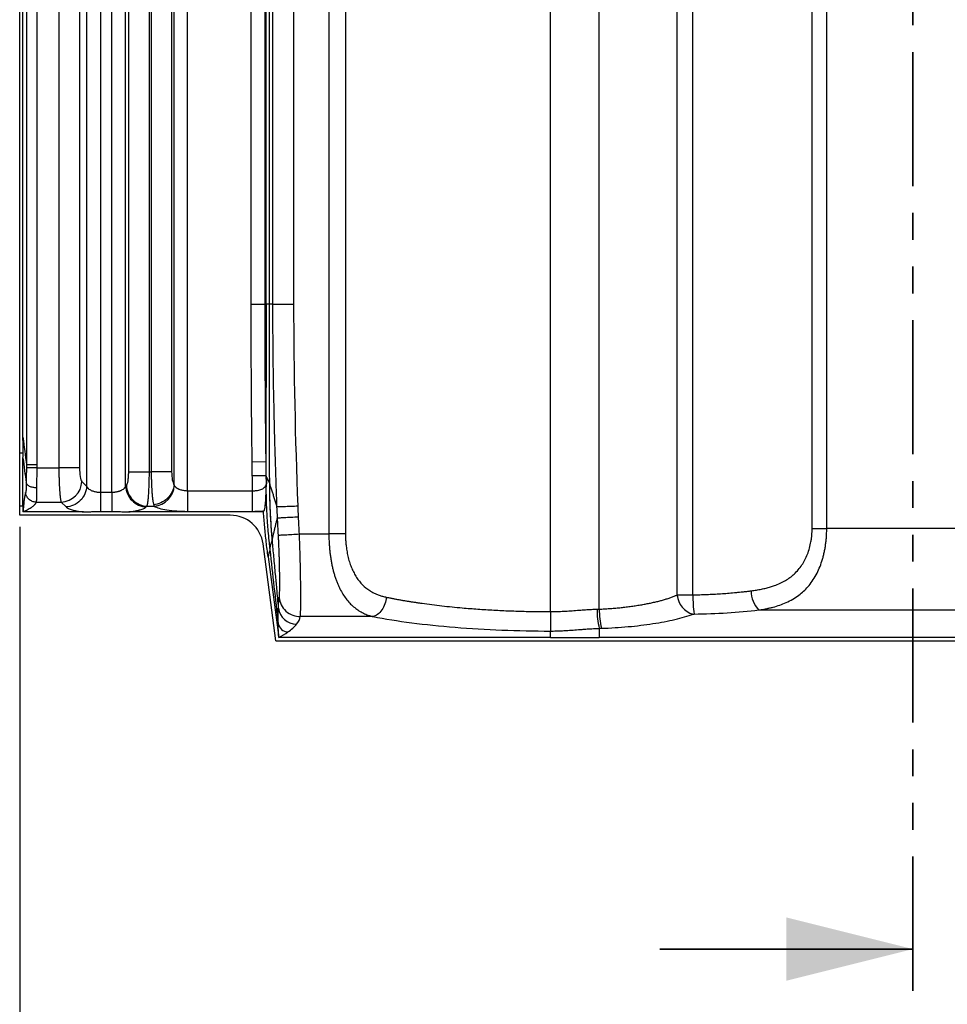
# Model space of a CAD drawing. Units: millimetres. Extents: x 0 to 420, y 0 to 297.
# Drawn here: x 57 to 101, y 111 to 157 of the extents above; entities that cross this region are included whole.
import ezdxf

# ---------------------------------------------------------------- set-up
doc = ezdxf.new("R2010")
doc.units = ezdxf.units.MM
doc.linetypes.add('PHANTOM', pattern=[12.7, 6.35, -1.27, 1.27, -1.27, 1.27, -1.27])
doc.layers.add('FORMAT', color=7, linetype='Continuous')
doc.styles.add('SLDTEXTSTYLE0', font='TXT', dxfattribs={"width": 0.75})
doc.dimstyles.new('SLDDIMSTYLE0', dxfattribs={"dimtxt": 3.5, "dimasz": 3.302, "dimexe": 0, "dimexo": 0.0625, "dimgap": 0.875, "dimtad": 1, "dimdec": 1, "dimlfac": 3, "dimrnd": 1e-09, "dimzin": 12, "dimdsep": 46, "dimtxsty": 'SLDTEXTSTYLE0', "dimsah": 1, "dimcen": 0.09, "dimadec": 0, "dimazin": 3, "dimtfac": 1, "dimtdec": 1, "dimtofl": 0, "dimtmove": 0, "dimatfit": 3, "dimfxl": 0, "dimfrac": 2, "dimtolj": 1, "dimtzin": 12, "dimarcsym": 0})

# ---------------------------------------------------------------- blocks, each defined once
blk = doc.blocks.new('_D_1')
at = {"layer": 'FORMAT'}
for p, q in [((57.268, 133.329), (57.268, 96.498)), ((142.882, 126.934), (142.882, 96.498)), ((142.882, 97.498), (57.268, 97.498))]:
    blk.add_line(p, q, dxfattribs=at)
for points in [[(57.268, 97.498), (60.57, 96.778), (60.57, 98.218)], [(142.882, 97.498), (139.58, 98.218), (139.58, 96.778)]]:
    blk.add_solid(points, dxfattribs=at)
at = {"layer": 'FORMAT', "insert": (92.812, 102.01), "char_height": 3.5, "attachment_point": 1, "style": 'SLDTEXTSTYLE0'}
blk.add_mtext('256.8', dxfattribs=at)

msp = doc.modelspace()

# ---------------------------------------------------------------- linework, layer by layer
at = {"color": 7, "linetype": 'PHANTOM', "lineweight": 35}
msp.add_line((99.588, 282.816), (99.588, 111.339), dxfattribs=at)
at = {"color": 7, "linetype": 'Continuous', "lineweight": 25}
for p, q in [((57.268, 136.833), (57.268, 265.98)), ((57.425, 137.572), (57.425, 265.824)), ((57.591, 261.606), (57.591, 136.267)), ((58.074, 261.606), (58.074, 136.267)), ((59.125, 261.239), (59.125, 136.131)), ((60.103, 261.239), (60.103, 136.131)), ((60.441, 260.901), (60.441, 135.253)), ((61.093, 260.901), (61.093, 134.972)), ((61.637, 134.972), (61.637, 260.901)), ((62.289, 135.253), (62.289, 260.901)), ((62.433, 135.937), (62.433, 261.045)), ((63.411, 135.937), (63.411, 261.045)), ((63.501, 261.063), (63.501, 135.937)), ((64.467, 261.063), (64.467, 135.937)), ((64.582, 135.313), (64.582, 260.972)), ((65.226, 135.043), (65.226, 260.972)), ((68.218, 260.737), (68.218, 143.881)), ((68.878, 260.737), (68.878, 143.881)), ((68.941, 143.881), (68.941, 256.506)), ((69.08, 255.384), (69.08, 143.881)), ((69.263, 143.881), (69.263, 250.3)), ((70.262, 143.881), (70.262, 250.3)), ((71.917, 250.297), (71.917, 132.994)), ((72.701, 250.291), (72.701, 132.994)), ((94.809, 133.261), (94.809, 229.187)), ((95.501, 133.257), (95.501, 229.187)), ((82.408, 129.317), (82.408, 215.314)), ((84.725, 129.436), (84.725, 215.314)), ((88.416, 130.103), (88.416, 215.314)), ((89.162, 130.11), (89.162, 215.314)), ((68.218, 143.881), (68.878, 143.881)), ((68.941, 143.881), (68.878, 143.881)), ((69.263, 143.881), (69.08, 143.881)), ((69.263, 143.881), (70.262, 143.881)), ((57.268, 136.833), (57.441, 136.833)), ((57.268, 134.329), (57.268, 136.833)), ((57.425, 134.329), (57.425, 136.588)), ((68.265, 136.416), (68.925, 136.424)), ((58.075, 136.131), (59.125, 136.131)), ((60.103, 136.131), (59.125, 136.131)), ((62.433, 135.937), (63.411, 135.937)), ((63.411, 135.937), (63.501, 135.937)), ((64.467, 135.937), (63.501, 135.937)), ((60.216, 135.479), (60.441, 135.253)), ((62.289, 135.253), (62.321, 135.285)), ((68.942, 135.328), (68.966, 135.375)), ((61.093, 134.972), (61.637, 134.972)), ((65.226, 135.043), (65.226, 134.065)), ((65.226, 135.043), (68.289, 135.043)), ((57.268, 134.329), (57.425, 134.329)), ((57.268, 133.881), (57.268, 134.329)), ((57.425, 134.329), (57.425, 134.038)), ((58.046, 134.5), (59.237, 134.5)), ((59.237, 134.5), (59.463, 134.275)), ((63.267, 134.275), (63.299, 134.307)), ((63.299, 134.307), (63.646, 134.307)), ((67.245, 133.881), (57.268, 133.881)), ((60.29, 134.038), (57.425, 134.038)), ((61.094, 134.062), (61.637, 134.062)), ((68.815, 134.038), (62.44, 134.038)), ((65.226, 134.065), (68.289, 134.065)), ((68.815, 134.038), (68.839, 134.085)), ((70.52, 132.994), (71.917, 132.994)), ((104.649, 133.257), (95.501, 133.257)), ((69.408, 127.934), (68.797, 132.523)), ((69.035, 131.916), (69.545, 128.09)), ((92.283, 129.394), (107.867, 129.394)), ((74.01, 129.081), (70.56, 129.081)), ((82.408, 128.09), (82.408, 128.398)), ((84.725, 128.525), (84.725, 128.09)), ((69.408, 127.934), (142.882, 127.934)), ((82.408, 128.09), (69.545, 128.09)), ((82.408, 128.09), (84.725, 128.09)), ((115.425, 128.09), (84.725, 128.09))]:
    msp.add_line(p, q, dxfattribs=at)
at = {"color": 7, "linetype": 'Continuous', "lineweight": 35}
msp.add_line((87.588, 113.339), (99.588, 113.339), dxfattribs=at)
at = {"color": 7, "linetype": 'Continuous', "lineweight": 25}
for centre, radius, start, end in [((59.186, 135.53), 1.031, 272.8487, 357.1513), ((63.551, 135.348), 1.045, 275.1958, 356.5686), ((102.381, 135.576), 33.283, 180.3156, 185.0101), ((67.245, 132.316), 1.565, 7.587, 90), ((89.445, 130.192), 1.033, 184.9136, 254.6876), ((95.821, 130.06), 6.66, 179.5676, 187.3998), ((93.21, 130.295), 1.293, 179.7179, 224.1953), ((70.406, 129.609), 0.893, 187.9684, 268.6318), ((88.222, 129.386), 3.601, 179.2445, 193.8234), ((88.172, 129.389), 3.448, 179.2169, 194.4595), ((70, 128.848), 0.496, 190.8599, 266.9289)]:
    msp.add_arc(centre, radius, start, end, dxfattribs=at)
for points in [[(68.218, 143.881), (68.218, 141.393), (68.235, 138.904), (68.265, 136.416)], [(68.941, 143.881), (68.941, 141.388), (68.937, 138.902), (68.925, 136.424)], [(69.08, 143.881), (69.055, 143.882), (69.008, 143.882), (68.941, 143.881)], [(69.08, 143.881), (69.08, 141.048), (69.089, 138.221), (69.096, 135.402)], [(70.454, 134.324), (70.338, 137.509), (70.262, 140.696), (70.262, 143.881)], [(57.425, 137.572), (57.48, 137.137), (57.536, 136.702), (57.591, 136.267)], [(57.425, 136.588), (57.475, 136.2), (57.525, 135.812), (57.575, 135.423)], [(57.591, 136.267), (57.59, 136.22), (57.59, 136.173), (57.589, 136.126)], [(58.074, 136.267), (58.074, 136.222), (58.074, 136.176), (58.075, 136.131)], [(68.265, 136.416), (68.268, 136.197), (68.271, 135.978), (68.273, 135.759)], [(68.925, 136.424), (68.928, 136.205), (68.931, 135.986), (68.934, 135.767)], [(68.273, 135.759), (68.276, 135.52), (68.281, 135.282), (68.289, 135.043)], [(68.934, 135.767), (68.945, 135.728), (68.957, 135.697), (68.968, 135.674)], [(68.968, 135.674), (68.967, 135.574), (68.966, 135.474), (68.966, 135.375)], [(68.968, 135.674), (69.019, 135.574), (69.062, 135.486), (69.096, 135.402)], [(64.582, 135.313), (64.586, 135.302), (64.589, 135.293), (64.594, 135.285)], [(69.096, 135.402), (69.097, 135.399), (69.098, 135.396), (69.099, 135.393)], [(63.617, 134.378), (63.625, 134.348), (63.635, 134.324), (63.646, 134.307)], [(69.482, 133.759), (69.473, 133.935), (69.465, 134.111), (69.458, 134.287)], [(70.477, 133.811), (70.468, 133.982), (70.46, 134.153), (70.454, 134.324)], [(70.52, 132.994), (70.505, 133.266), (70.491, 133.538), (70.477, 133.811)], [(69.525, 132.94), (69.51, 133.213), (69.496, 133.486), (69.482, 133.759)], [(69.118, 132.237), (69.088, 132.131), (69.061, 132.024), (69.035, 131.916)], [(69.118, 132.237), (69.25, 131.076), (69.382, 129.916), (69.513, 128.755)], [(84.621, 129.433), (84.656, 129.434), (84.69, 129.435), (84.725, 129.436)], [(89.172, 129.195), (89.183, 129.199), (89.2, 129.202), (89.217, 129.202)], [(69.974, 128.353), (70.144, 128.472), (70.285, 128.593), (70.384, 128.716)], [(70.384, 128.716), (70.481, 128.836), (70.54, 128.958), (70.56, 129.081)], [(69.545, 128.09), (69.702, 128.176), (69.845, 128.264), (69.974, 128.353)], [(84.725, 128.525), (84.761, 128.526), (84.798, 128.527), (84.834, 128.528)]]:
    msp.add_open_spline(points, degree=3, dxfattribs=at)
for points, knots in [([(68.878, 143.881), (68.878, 143.472), (68.879, 142.648), (68.883, 141.405), (68.891, 139.968), (68.904, 138.306), (68.918, 137.063), (68.925, 136.424)], [0, 0, 0, 0, 0.164755, 0.331422, 0.499998, 0.742735, 1, 1, 1, 1]), ([(69.458, 134.287), (69.446, 134.641), (69.421, 135.331), (69.388, 136.341), (69.36, 137.3), (69.336, 138.209), (69.31, 139.357), (69.285, 140.735), (69.267, 142.334), (69.264, 143.374), (69.263, 143.881)], [0, 0, 0, 0, 0.1106099, 0.215915, 0.3159153, 0.4106104, 0.5000001, 0.6748731, 0.8415392, 1, 1, 1, 1]), ([(57.441, 136.833), (57.439, 136.895), (57.434, 137.018), (57.429, 137.202), (57.425, 137.387), (57.425, 137.51), (57.425, 137.572)], [0, 0, 0, 0, 0.250015, 0.5, 0.749986, 1, 1, 1, 1]), ([(57.425, 136.588), (57.425, 136.609), (57.425, 136.65), (57.429, 136.711), (57.433, 136.772), (57.439, 136.813), (57.441, 136.833)], [0, 0, 0, 0, 0.250069, 0.5, 0.749931, 1, 1, 1, 1]), ([(58.074, 136.267), (58.024, 136.267), (57.97, 136.267), (57.866, 136.267), (57.815, 136.267), (57.725, 136.267), (57.686, 136.267), (57.626, 136.267), (57.604, 136.267), (57.591, 136.267)], [0, 0, 0, 0, 0.25, 0.25, 0.5, 0.5, 0.75, 0.75, 1, 1, 1, 1]), ([(57.589, 136.126), (57.589, 136.002), (57.584, 135.878), (57.577, 135.64), (57.574, 135.527), (57.575, 135.423)], [0, 0, 0, 0, 0.5, 0.5, 1, 1, 1, 1]), ([(58.075, 136.131), (58.022, 136.13), (57.967, 136.13), (57.86, 136.129), (57.809, 136.128), (57.719, 136.127), (57.681, 136.127), (57.622, 136.126), (57.602, 136.126), (57.589, 136.126)], [0, 0, 0, 0, 0.25, 0.25, 0.5, 0.5, 0.75, 0.75, 1, 1, 1, 1]), ([(58.075, 136.131), (58.075, 136.112), (58.075, 136.072), (58.075, 136.011), (58.075, 135.946), (58.075, 135.869), (58.074, 135.763), (58.072, 135.636), (58.071, 135.508), (58.07, 135.391), (58.07, 135.284), (58.071, 135.213), (58.071, 135.18)], [0, 0, 0, 0, 0.056862, 0.117501, 0.181916, 0.250109, 0.347218, 0.500049, 0.640715, 0.750024, 0.881264, 1, 1, 1, 1]), ([(59.125, 136.131), (59.125, 136.107), (59.125, 136.058), (59.126, 135.985), (59.126, 135.912), (59.127, 135.839), (59.129, 135.766), (59.13, 135.693), (59.132, 135.621), (59.134, 135.55), (59.136, 135.479), (59.139, 135.409), (59.142, 135.34), (59.145, 135.273), (59.149, 135.207), (59.153, 135.143), (59.157, 135.073), (59.163, 134.997), (59.17, 134.917), (59.177, 134.839), (59.185, 134.765), (59.194, 134.697), (59.204, 134.634), (59.214, 134.58), (59.226, 134.533), (59.233, 134.511), (59.237, 134.5)], [0, 0, 0, 0, 0.031889, 0.064011, 0.096357, 0.128917, 0.161681, 0.194639, 0.227782, 0.261115, 0.29464, 0.328358, 0.362271, 0.396379, 0.430685, 0.465189, 0.499891, 0.547886, 0.597769, 0.649539, 0.70321, 0.758793, 0.816296, 0.875703, 0.936961, 1, 1, 1, 1]), ([(60.103, 136.131), (60.103, 135.978), (60.115, 135.826), (60.156, 135.592), (60.184, 135.509), (60.216, 135.479)], [0, 0, 0, 0, 0.5, 0.5, 1, 1, 1, 1]), ([(62.321, 135.285), (62.352, 135.316), (62.381, 135.398), (62.411, 135.574), (62.42, 135.641), (62.43, 135.785), (62.433, 135.861), (62.433, 135.937)], [0, 0, 0, 0, 0.5, 0.5, 0.75, 0.75, 1, 1, 1, 1]), ([(63.299, 134.307), (63.301, 134.313), (63.306, 134.324), (63.312, 134.345), (63.318, 134.368), (63.323, 134.394), (63.329, 134.422), (63.334, 134.452), (63.339, 134.483), (63.349, 134.554), (63.364, 134.679), (63.378, 134.852), (63.387, 135.004), (63.394, 135.128), (63.399, 135.257), (63.404, 135.39), (63.407, 135.525), (63.41, 135.662), (63.411, 135.8), (63.411, 135.892), (63.411, 135.937)], [0, 0, 0, 0, 0.034301, 0.0677545, 0.1003486, 0.1320736, 0.1629228, 0.1928969, 0.2219984, 0.2502293, 0.3785417, 0.5000607, 0.564648, 0.62864, 0.6920363, 0.7548351, 0.8170344, 0.878629, 0.9396216, 1, 1, 1, 1]), ([(63.501, 135.937), (63.501, 135.912), (63.501, 135.862), (63.502, 135.787), (63.503, 135.712), (63.504, 135.636), (63.506, 135.561), (63.508, 135.486), (63.51, 135.412), (63.513, 135.338), (63.516, 135.265), (63.52, 135.194), (63.524, 135.123), (63.528, 135.055), (63.533, 134.978), (63.54, 134.895), (63.548, 134.806), (63.557, 134.72), (63.567, 134.638), (63.578, 134.562), (63.59, 134.492), (63.603, 134.429), (63.612, 134.395), (63.617, 134.378)], [0, 0, 0, 0, 0.037022, 0.07432, 0.111885, 0.149701, 0.187754, 0.22603, 0.26452, 0.303229, 0.342159, 0.381313, 0.420691, 0.460292, 0.500119, 0.556692, 0.614951, 0.674886, 0.736517, 0.799864, 0.864927, 0.931664, 1, 1, 1, 1]), ([(64.467, 135.937), (64.467, 135.801), (64.478, 135.665), (64.52, 135.445), (64.549, 135.36), (64.582, 135.313)], [0, 0, 0, 0, 0.5, 0.5, 1, 1, 1, 1]), ([(68.273, 135.759), (68.346, 135.76), (68.424, 135.761), (68.576, 135.763), (68.649, 135.763), (68.775, 135.765), (68.827, 135.766), (68.901, 135.767), (68.924, 135.767), (68.934, 135.767)], [0, 0, 0, 0, 0.25, 0.25, 0.5, 0.5, 0.75, 0.75, 1, 1, 1, 1]), ([(68.934, 135.767), (68.935, 135.694), (68.937, 135.548), (68.941, 135.401), (68.942, 135.328)], [0, 0, 0, 0, 0.4992642, 1, 1, 1, 1]), ([(57.575, 135.423), (57.578, 135.303), (57.577, 135.199), (57.57, 135.078), (57.567, 135.043), (57.561, 135.001), (57.559, 134.988), (57.555, 134.972), (57.554, 134.967), (57.552, 134.958), (57.551, 134.953), (57.549, 134.95)], [0, 0, 0, 0, 0.5, 0.5, 0.75, 0.75, 0.875, 0.875, 0.9375, 0.9375, 1, 1, 1, 1]), ([(58.071, 135.18), (58.016, 135.179), (57.957, 135.184), (57.842, 135.206), (57.786, 135.224), (57.692, 135.271), (57.653, 135.299), (57.598, 135.36), (57.582, 135.392), (57.575, 135.423)], [0, 0, 0, 0, 0.25, 0.25, 0.5, 0.5, 0.75, 0.75, 1, 1, 1, 1]), ([(60.441, 135.253), (60.436, 135.14), (60.411, 135.019), (60.311, 134.784), (60.235, 134.67), (60.046, 134.481), (59.932, 134.405), (59.697, 134.305), (59.576, 134.279), (59.463, 134.275)], [0, 0, 0, 0, 0.25, 0.25, 0.5, 0.5, 0.75, 0.75, 1, 1, 1, 1]), ([(60.441, 135.253), (60.445, 135.245), (60.452, 135.229), (60.466, 135.206), (60.482, 135.184), (60.5, 135.165), (60.531, 135.135), (60.581, 135.098), (60.653, 135.059), (60.725, 135.03), (60.795, 135.009), (60.868, 134.992), (60.942, 134.981), (61.018, 134.973), (61.068, 134.973), (61.093, 134.972)], [0, 0, 0, 0, 0.056183, 0.109293, 0.159333, 0.206307, 0.250221, 0.380699, 0.499833, 0.589297, 0.675994, 0.760151, 0.842019, 0.921871, 1, 1, 1, 1]), ([(61.637, 134.972), (61.652, 134.972), (61.682, 134.973), (61.727, 134.975), (61.772, 134.979), (61.817, 134.985), (61.862, 134.993), (61.906, 135.002), (61.949, 135.013), (61.991, 135.026), (62.031, 135.04), (62.085, 135.063), (62.149, 135.098), (62.204, 135.139), (62.243, 135.178), (62.27, 135.214), (62.282, 135.239), (62.289, 135.253)], [0, 0, 0, 0, 0.046794, 0.094145, 0.142118, 0.190777, 0.240182, 0.29039, 0.341457, 0.393435, 0.446374, 0.50032, 0.619361, 0.749882, 0.824551, 0.907918, 1, 1, 1, 1]), ([(62.289, 135.253), (62.294, 135.128), (62.324, 135.004), (62.426, 134.772), (62.5, 134.666), (62.68, 134.486), (62.786, 134.412), (63.018, 134.31), (63.142, 134.28), (63.267, 134.275)], [0, 0, 0, 0, 0.25, 0.25, 0.5, 0.5, 0.75, 0.75, 1, 1, 1, 1]), ([(62.321, 135.285), (62.326, 135.172), (62.351, 135.051), (62.452, 134.816), (62.527, 134.703), (62.717, 134.513), (62.83, 134.438), (63.065, 134.337), (63.186, 134.312), (63.299, 134.307)], [0, 0, 0, 0, 0.25, 0.25, 0.5, 0.5, 0.75, 0.75, 1, 1, 1, 1]), ([(64.582, 135.313), (64.573, 135.208), (64.543, 135.096), (64.439, 134.877), (64.364, 134.771), (64.179, 134.592), (64.07, 134.518), (63.843, 134.416), (63.726, 134.388), (63.617, 134.378)], [0, 0, 0, 0, 0.25, 0.25, 0.5, 0.5, 0.75, 0.75, 1, 1, 1, 1]), ([(64.594, 135.285), (64.599, 135.278), (64.609, 135.263), (64.627, 135.241), (64.648, 135.221), (64.67, 135.202), (64.693, 135.185), (64.718, 135.168), (64.744, 135.153), (64.77, 135.139), (64.797, 135.126), (64.839, 135.108), (64.898, 135.088), (64.977, 135.068), (65.059, 135.054), (65.142, 135.045), (65.199, 135.044), (65.226, 135.043)], [0, 0, 0, 0, 0.057781, 0.113801, 0.168071, 0.220598, 0.271393, 0.320467, 0.367832, 0.413503, 0.457493, 0.499821, 0.60546, 0.707925, 0.807573, 0.904792, 1, 1, 1, 1]), ([(68.289, 135.043), (68.303, 135.043), (68.331, 135.041), (68.373, 135.042), (68.422, 135.044), (68.476, 135.048), (68.554, 135.059), (68.647, 135.08), (68.775, 135.128), (68.856, 135.185), (68.902, 135.24), (68.924, 135.273), (68.937, 135.303), (68.941, 135.323), (68.942, 135.328)], [0, 0, 0, 0, 0.041579, 0.083333, 0.125214, 0.187612, 0.25045, 0.371993, 0.500576, 0.749747, 0.807346, 0.874955, 0.969175, 1, 1, 1, 1]), ([(68.942, 135.328), (68.941, 135.3), (68.938, 135.244), (68.936, 135.186), (68.935, 135.157)], [0, 0, 0, 0, 0.501234, 1, 1, 1, 1]), ([(69.096, 135.402), (69.097, 135.285), (69.099, 135.06), (69.106, 134.733), (69.115, 134.427), (69.126, 134.144), (69.139, 133.884), (69.152, 133.645), (69.166, 133.428), (69.179, 133.234), (69.192, 133.062), (69.204, 132.911), (69.215, 132.783), (69.222, 132.705), (69.225, 132.67)], [0, 0, 0, 0, 0.12771, 0.247366, 0.358961, 0.462488, 0.557943, 0.645322, 0.724624, 0.795849, 0.858998, 0.914072, 0.961072, 1, 1, 1, 1]), ([(69.099, 135.393), (69.117, 135.335), (69.153, 135.219), (69.21, 135.04), (69.269, 134.858), (69.33, 134.672), (69.393, 134.481), (69.436, 134.352), (69.458, 134.287)], [0, 0, 0, 0, 0.1623235, 0.3262669, 0.4919155, 0.6593583, 0.8286878, 1, 1, 1, 1]), ([(57.549, 134.95), (57.545, 134.938), (57.537, 134.914), (57.526, 134.873), (57.516, 134.828), (57.506, 134.777), (57.496, 134.723), (57.487, 134.664), (57.477, 134.589), (57.465, 134.486), (57.454, 134.369), (57.445, 134.268), (57.439, 134.193), (57.433, 134.121), (57.428, 134.065), (57.425, 134.038)], [0, 0, 0, 0, 0.071634, 0.143243, 0.2148, 0.286279, 0.357655, 0.428906, 0.500009, 0.61124, 0.749998, 0.827977, 0.875001, 0.937883, 1, 1, 1, 1]), ([(58.046, 134.5), (57.987, 134.501), (57.925, 134.513), (57.807, 134.56), (57.751, 134.595), (57.657, 134.683), (57.62, 134.735), (57.569, 134.842), (57.554, 134.898), (57.549, 134.95)], [0, 0, 0, 0, 0.25, 0.25, 0.5, 0.5, 0.75, 0.75, 1, 1, 1, 1]), ([(58.071, 135.18), (58.072, 135.159), (58.072, 135.118), (58.072, 135.059), (58.073, 135.001), (58.072, 134.945), (58.072, 134.892), (58.071, 134.842), (58.07, 134.793), (58.069, 134.748), (58.067, 134.706), (58.065, 134.666), (58.062, 134.63), (58.06, 134.597), (58.057, 134.567), (58.053, 134.541), (58.05, 134.518), (58.047, 134.506), (58.046, 134.5)], [0, 0, 0, 0, 0.0604782, 0.1212213, 0.1822303, 0.2435063, 0.3050503, 0.3668632, 0.4289462, 0.4913001, 0.553926, 0.6168247, 0.6799973, 0.7434447, 0.8071677, 0.8711674, 0.9354445, 1, 1, 1, 1]), ([(61.093, 134.972), (61.093, 134.782), (61.093, 134.591), (61.094, 134.271), (61.094, 134.141), (61.094, 134.062)], [0, 0, 0, 0, 0.5, 0.5, 1, 1, 1, 1]), ([(61.637, 134.972), (61.637, 134.887), (61.637, 134.797), (61.637, 134.618), (61.637, 134.528), (61.637, 134.362), (61.637, 134.285), (61.637, 134.155), (61.637, 134.102), (61.637, 134.062)], [0, 0, 0, 0, 0.25, 0.25, 0.5, 0.5, 0.75, 0.75, 1, 1, 1, 1]), ([(68.289, 135.043), (68.289, 134.938), (68.289, 134.827), (68.289, 134.611), (68.289, 134.506), (68.289, 134.322), (68.289, 134.244), (68.289, 134.126), (68.289, 134.087), (68.289, 134.065)], [0, 0, 0, 0, 0.25, 0.25, 0.5, 0.5, 0.75, 0.75, 1, 1, 1, 1]), ([(68.936, 135.157), (68.935, 135.141), (68.933, 135.104), (68.931, 135.045), (68.926, 134.943), (68.92, 134.801), (68.912, 134.635), (68.903, 134.496), (68.894, 134.386), (68.885, 134.299), (68.875, 134.225), (68.864, 134.164), (68.852, 134.116), (68.843, 134.095), (68.839, 134.085)], [0, 0, 0, 0, 0.033703, 0.075356, 0.124977, 0.249939, 0.379666, 0.499833, 0.589206, 0.675201, 0.7585, 0.839855, 0.920073, 1, 1, 1, 1]), ([(68.935, 135.157), (68.935, 135.089), (68.936, 134.958), (68.939, 134.771), (68.943, 134.603), (68.949, 134.423), (68.957, 134.22), (68.969, 133.982), (68.985, 133.715), (69.008, 133.392), (69.04, 133.007), (69.076, 132.632), (69.102, 132.394), (69.112, 132.302)], [0, 0, 0, 0, 0.072946, 0.138951, 0.198025, 0.250186, 0.328484, 0.41174, 0.499998, 0.607643, 0.750125, 0.903345, 1, 1, 1, 1]), ([(58.046, 134.5), (58.042, 134.49), (58.034, 134.47), (58.018, 134.44), (57.999, 134.41), (57.975, 134.381), (57.949, 134.351), (57.918, 134.321), (57.885, 134.292), (57.835, 134.253), (57.764, 134.205), (57.675, 134.154), (57.588, 134.109), (57.51, 134.073), (57.453, 134.049), (57.425, 134.038)], [0, 0, 0, 0, 0.062589, 0.125074, 0.187495, 0.24989, 0.312299, 0.374762, 0.437318, 0.500007, 0.624846, 0.749996, 0.837841, 0.921135, 1, 1, 1, 1]), ([(59.463, 134.275), (59.468, 134.27), (59.478, 134.261), (59.495, 134.248), (59.513, 134.235), (59.533, 134.224), (59.553, 134.213), (59.59, 134.195), (59.653, 134.169), (59.746, 134.139), (59.846, 134.113), (59.948, 134.09), (60.057, 134.07), (60.17, 134.053), (60.25, 134.043), (60.29, 134.038)], [0, 0, 0, 0, 0.047484, 0.092648, 0.135496, 0.176036, 0.214275, 0.250212, 0.37661, 0.500169, 0.605221, 0.707777, 0.807768, 0.905163, 1, 1, 1, 1]), ([(62.44, 134.038), (62.462, 134.041), (62.506, 134.046), (62.571, 134.055), (62.634, 134.064), (62.696, 134.075), (62.756, 134.086), (62.815, 134.098), (62.872, 134.11), (62.926, 134.124), (62.996, 134.143), (63.077, 134.169), (63.148, 134.198), (63.199, 134.224), (63.237, 134.248), (63.257, 134.265), (63.267, 134.275)], [0, 0, 0, 0, 0.052372, 0.105537, 0.159501, 0.214269, 0.269835, 0.32619, 0.383318, 0.441207, 0.499877, 0.624558, 0.749814, 0.823269, 0.90665, 1, 1, 1, 1]), ([(63.646, 134.307), (63.7, 134.272), (63.779, 134.24), (63.983, 134.181), (64.107, 134.154), (64.387, 134.111), (64.544, 134.094), (64.876, 134.071), (65.052, 134.065), (65.226, 134.065)], [0, 0, 0, 0, 0.25, 0.25, 0.5, 0.5, 0.75, 0.75, 1, 1, 1, 1]), ([(69.458, 134.287), (69.468, 134.288), (69.499, 134.289), (69.607, 134.293), (69.685, 134.295), (69.877, 134.302), (69.989, 134.307), (70.222, 134.315), (70.342, 134.319), (70.454, 134.324)], [0, 0, 0, 0, 0.25, 0.25, 0.5, 0.5, 0.75, 0.75, 1, 1, 1, 1]), ([(60.29, 134.038), (60.329, 134.038), (60.406, 134.039), (60.522, 134.043), (60.636, 134.048), (60.749, 134.053), (60.862, 134.058), (60.977, 134.061), (61.055, 134.062), (61.094, 134.062)], [0, 0, 0, 0, 0.146003, 0.289299, 0.430598, 0.570951, 0.711685, 0.854215, 1, 1, 1, 1]), ([(61.637, 134.062), (61.682, 134.062), (61.772, 134.061), (61.906, 134.056), (62.038, 134.051), (62.17, 134.045), (62.304, 134.04), (62.395, 134.038), (62.44, 134.038)], [0, 0, 0, 0, 0.169741, 0.335362, 0.499192, 0.663472, 0.830002, 1, 1, 1, 1]), ([(68.289, 134.065), (68.312, 134.065), (68.359, 134.065), (68.429, 134.066), (68.499, 134.068), (68.568, 134.07), (68.637, 134.073), (68.705, 134.076), (68.773, 134.08), (68.817, 134.083), (68.839, 134.085)], [0, 0, 0, 0, 0.124909, 0.249916, 0.374982, 0.500069, 0.62514, 0.750162, 0.875113, 1, 1, 1, 1]), ([(69.035, 131.916), (69.02, 132.034), (68.989, 132.269), (68.948, 132.622), (68.909, 132.975), (68.874, 133.329), (68.843, 133.683), (68.825, 133.92), (68.815, 134.038)], [0, 0, 0, 0, 0.166693, 0.333355, 0.5, 0.666646, 0.833307, 1, 1, 1, 1]), ([(69.482, 133.759), (69.491, 133.759), (69.521, 133.761), (69.629, 133.766), (69.706, 133.771), (69.897, 133.781), (70.01, 133.786), (70.244, 133.799), (70.364, 133.805), (70.477, 133.811)], [0, 0, 0, 0, 0.25, 0.25, 0.5, 0.5, 0.75, 0.75, 1, 1, 1, 1]), ([(69.225, 132.67), (69.235, 132.719), (69.257, 132.817), (69.29, 132.967), (69.325, 133.12), (69.362, 133.275), (69.4, 133.433), (69.44, 133.594), (69.468, 133.704), (69.482, 133.759)], [0, 0, 0, 0, 0.142481, 0.285058, 0.427748, 0.570568, 0.713537, 0.856674, 1, 1, 1, 1]), ([(69.525, 132.94), (69.534, 132.94), (69.563, 132.942), (69.669, 132.948), (69.747, 132.952), (69.938, 132.962), (70.051, 132.968), (70.286, 132.981), (70.407, 132.987), (70.52, 132.994)], [0, 0, 0, 0, 0.25, 0.25, 0.5, 0.5, 0.75, 0.75, 1, 1, 1, 1]), ([(69.565, 129.981), (69.566, 129.989), (69.568, 130.004), (69.571, 130.031), (69.574, 130.062), (69.577, 130.096), (69.581, 130.151), (69.585, 130.237), (69.588, 130.363), (69.59, 130.508), (69.591, 130.723), (69.589, 131.033), (69.582, 131.389), (69.575, 131.694), (69.568, 131.932), (69.559, 132.177), (69.55, 132.401), (69.542, 132.598), (69.534, 132.769), (69.528, 132.883), (69.525, 132.94)], [0, 0, 0, 0, 0.0249399, 0.0498853, 0.0748658, 0.099911, 0.12505, 0.1875509, 0.2500775, 0.3125038, 0.3750967, 0.500008, 0.6249196, 0.687509, 0.7499387, 0.8124076, 0.8749618, 0.916758, 0.9583924, 1, 1, 1, 1]), ([(70.56, 129.081), (70.561, 129.089), (70.564, 129.106), (70.566, 129.134), (70.569, 129.167), (70.571, 129.203), (70.574, 129.243), (70.576, 129.287), (70.578, 129.335), (70.58, 129.387), (70.581, 129.444), (70.583, 129.505), (70.584, 129.57), (70.585, 129.64), (70.586, 129.714), (70.586, 129.793), (70.586, 129.877), (70.587, 129.965), (70.587, 130.058), (70.586, 130.155), (70.586, 130.258), (70.585, 130.365), (70.584, 130.529), (70.581, 130.752), (70.576, 131.037), (70.571, 131.32), (70.565, 131.596), (70.558, 131.863), (70.551, 132.119), (70.543, 132.36), (70.536, 132.586), (70.528, 132.795), (70.523, 132.929), (70.52, 132.994)], [0, 0, 0, 0, 0.020846, 0.041988, 0.063427, 0.085164, 0.107197, 0.129526, 0.152151, 0.175072, 0.19829, 0.221804, 0.245614, 0.269721, 0.294125, 0.318825, 0.343821, 0.369115, 0.394705, 0.420593, 0.446779, 0.473262, 0.500042, 0.564715, 0.626124, 0.684272, 0.73916, 0.790789, 0.839157, 0.884264, 0.926108, 0.964687, 1, 1, 1, 1]), ([(71.917, 132.994), (71.917, 132.958), (71.917, 132.887), (71.92, 132.782), (71.923, 132.676), (71.928, 132.571), (71.934, 132.466), (71.942, 132.362), (71.951, 132.259), (71.962, 132.157), (71.974, 132.056), (71.987, 131.956), (72.001, 131.856), (72.017, 131.759), (72.034, 131.662), (72.053, 131.567), (72.072, 131.473), (72.093, 131.38), (72.115, 131.289), (72.139, 131.2), (72.163, 131.112), (72.189, 131.026), (72.216, 130.942), (72.245, 130.86), (72.274, 130.779), (72.304, 130.7), (72.336, 130.623), (72.369, 130.547), (72.402, 130.474), (72.437, 130.403), (72.505, 130.271), (72.613, 130.087), (72.771, 129.868), (72.946, 129.671), (73.136, 129.501), (73.339, 129.358), (73.551, 129.24), (73.737, 129.163), (73.872, 129.119), (73.94, 129.099), (73.975, 129.09), (73.992, 129.085), (74.002, 129.083), (74.007, 129.082), (74.01, 129.081)], [0, 0, 0, 0, 0.0178207, 0.0356168, 0.0533857, 0.0711246, 0.0888307, 0.106501, 0.1241326, 0.1417225, 0.159268, 0.176767, 0.1942199, 0.2116276, 0.2289903, 0.2463079, 0.2635801, 0.2808062, 0.2979852, 0.3151162, 0.3321979, 0.3492303, 0.3662146, 0.3831512, 0.40004, 0.4168805, 0.4336718, 0.4504123, 0.4671004, 0.483734, 0.5003106, 0.5613976, 0.6234468, 0.6863977, 0.750208, 0.8130783, 0.8750993, 0.9375587, 0.9687866, 0.984396, 0.9921989, 0.9960998, 0.9980501, 1, 1, 1, 1]), ([(72.701, 132.994), (72.662, 132.994), (72.615, 132.994), (72.505, 132.994), (72.442, 132.994), (72.304, 132.994), (72.23, 132.994), (72.075, 132.994), (71.995, 132.994), (71.917, 132.994)], [0, 0, 0, 0, 0.25, 0.25, 0.5, 0.5, 0.75, 0.75, 1, 1, 1, 1]), ([(72.701, 132.994), (72.701, 132.962), (72.701, 132.898), (72.704, 132.802), (72.709, 132.707), (72.715, 132.611), (72.723, 132.516), (72.741, 132.358), (72.773, 132.141), (72.831, 131.871), (72.906, 131.613), (72.997, 131.371), (73.104, 131.144), (73.264, 130.869), (73.504, 130.572), (73.772, 130.356), (73.991, 130.227), (74.14, 130.154), (74.298, 130.092), (74.463, 130.039), (74.579, 130.013), (74.637, 130)], [0, 0, 0, 0, 0.020739, 0.041489, 0.062277, 0.083131, 0.104076, 0.125139, 0.187563, 0.250203, 0.312393, 0.375255, 0.437682, 0.50034, 0.62291, 0.750077, 0.798334, 0.847313, 0.89716, 0.948013, 1, 1, 1, 1]), ([(91.917, 130.302), (91.96, 130.307), (92.044, 130.318), (92.168, 130.337), (92.289, 130.358), (92.405, 130.38), (92.518, 130.404), (92.627, 130.43), (92.732, 130.458), (92.834, 130.487), (92.932, 130.517), (93.177, 130.602), (93.539, 130.766), (93.981, 131.088), (94.341, 131.504), (94.564, 131.94), (94.69, 132.322), (94.747, 132.576), (94.78, 132.784), (94.797, 132.943), (94.807, 133.102), (94.808, 133.208), (94.809, 133.261)], [0, 0, 0, 0, 0.027542, 0.054496, 0.080868, 0.106665, 0.131893, 0.156562, 0.180679, 0.204252, 0.227293, 0.24981, 0.379641, 0.499558, 0.626906, 0.749363, 0.812018, 0.874521, 0.906206, 0.937592, 0.968812, 1, 1, 1, 1]), ([(92.283, 129.394), (92.321, 129.399), (92.401, 129.412), (92.526, 129.433), (92.661, 129.46), (92.807, 129.492), (93.016, 129.543), (93.278, 129.622), (93.701, 129.788), (94.164, 130.053), (94.641, 130.492), (95.013, 131.029), (95.223, 131.532), (95.327, 131.886), (95.373, 132.071), (95.413, 132.261), (95.445, 132.455), (95.47, 132.652), (95.488, 132.853), (95.499, 133.054), (95.5, 133.19), (95.501, 133.257)], [0, 0, 0, 0, 0.02044, 0.043137, 0.068109, 0.095375, 0.124959, 0.187303, 0.249872, 0.386791, 0.499688, 0.627811, 0.749545, 0.780588, 0.811723, 0.842937, 0.874223, 0.905582, 0.937005, 0.968481, 1, 1, 1, 1]), ([(94.809, 133.261), (94.821, 133.261), (94.847, 133.26), (94.891, 133.26), (94.939, 133.259), (94.995, 133.259), (95.056, 133.258), (95.129, 133.258), (95.214, 133.258), (95.308, 133.258), (95.404, 133.258), (95.469, 133.258), (95.501, 133.257)], [0, 0, 0, 0, 0.069577, 0.144659, 0.225245, 0.311336, 0.402933, 0.500036, 0.625028, 0.75002, 0.87501, 1, 1, 1, 1]), ([(69.112, 132.302), (69.113, 132.303), (69.113, 132.306), (69.115, 132.31), (69.117, 132.317), (69.122, 132.332), (69.131, 132.362), (69.148, 132.419), (69.172, 132.495), (69.2, 132.584), (69.216, 132.64), (69.225, 132.67)], [0, 0, 0, 0, 0.007747, 0.015496, 0.030995, 0.061992, 0.123996, 0.248082, 0.49692, 0.737851, 1, 1, 1, 1]), ([(69.225, 132.67), (69.248, 132.419), (69.298, 131.888), (69.368, 131.136), (69.443, 130.326), (69.493, 129.795), (69.521, 129.485)], [0, 0, 0, 0, 0.236085, 0.499893, 0.708292, 1, 1, 1, 1]), ([(69.112, 132.302), (69.113, 132.3), (69.113, 132.294), (69.114, 132.285), (69.115, 132.276), (69.116, 132.264), (69.117, 132.252), (69.118, 132.242), (69.118, 132.239), (69.118, 132.237)], [0, 0, 0, 0, 0.111071, 0.246736, 0.373729, 0.499779, 0.739837, 0.86663, 1, 1, 1, 1]), ([(84.725, 129.436), (84.765, 129.438), (84.845, 129.441), (84.964, 129.447), (85.085, 129.454), (85.207, 129.462), (85.328, 129.471), (85.451, 129.481), (85.574, 129.492), (85.697, 129.504), (85.82, 129.517), (85.943, 129.531), (86.066, 129.545), (86.189, 129.561), (86.312, 129.578), (86.434, 129.596), (86.555, 129.615), (86.676, 129.634), (86.826, 129.66), (87.003, 129.694), (87.204, 129.735), (87.4, 129.779), (87.59, 129.826), (87.772, 129.876), (87.947, 129.928), (88.113, 129.984), (88.271, 130.042), (88.368, 130.083), (88.416, 130.103)], [0, 0, 0, 0, 0.02716, 0.054624, 0.082388, 0.110452, 0.138812, 0.167464, 0.196403, 0.225623, 0.255119, 0.284882, 0.314905, 0.34518, 0.375698, 0.40645, 0.437425, 0.468614, 0.500005, 0.555046, 0.610328, 0.665796, 0.721398, 0.777085, 0.832817, 0.888561, 0.944292, 1, 1, 1, 1]), ([(88.416, 130.103), (88.427, 130.104), (88.451, 130.104), (88.488, 130.105), (88.528, 130.105), (88.57, 130.106), (88.614, 130.107), (88.659, 130.107), (88.705, 130.108), (88.753, 130.108), (88.802, 130.108), (88.852, 130.109), (88.903, 130.109), (88.954, 130.109), (89.006, 130.109), (89.058, 130.11), (89.11, 130.11), (89.145, 130.11), (89.162, 130.11)], [0, 0, 0, 0, 0.065482, 0.130567, 0.195254, 0.259543, 0.323434, 0.386928, 0.450024, 0.512723, 0.575023, 0.636927, 0.698433, 0.759541, 0.820252, 0.880565, 0.940481, 1, 1, 1, 1]), ([(89.162, 130.11), (89.217, 130.111), (89.327, 130.113), (89.492, 130.117), (89.656, 130.123), (89.821, 130.129), (89.985, 130.136), (90.149, 130.145), (90.313, 130.154), (90.477, 130.164), (90.639, 130.176), (90.802, 130.188), (90.964, 130.201), (91.125, 130.215), (91.285, 130.231), (91.444, 130.247), (91.603, 130.264), (91.761, 130.282), (91.865, 130.295), (91.917, 130.302)], [0, 0, 0, 0, 0.057957, 0.116011, 0.174167, 0.232424, 0.290786, 0.349255, 0.407832, 0.466519, 0.525319, 0.584234, 0.643264, 0.702413, 0.761682, 0.821074, 0.880589, 0.940231, 1, 1, 1, 1]), ([(69.521, 129.485), (69.522, 129.507), (69.524, 129.552), (69.528, 129.615), (69.531, 129.676), (69.536, 129.734), (69.541, 129.789), (69.546, 129.841), (69.552, 129.891), (69.558, 129.938), (69.563, 129.967), (69.565, 129.981)], [0, 0, 0, 0, 0.110904, 0.221802, 0.332718, 0.443677, 0.554705, 0.665827, 0.777066, 0.888449, 1, 1, 1, 1]), ([(69.565, 129.981), (69.575, 129.871), (69.605, 129.756), (69.712, 129.534), (69.789, 129.43), (69.98, 129.257), (70.093, 129.189), (70.327, 129.102), (70.448, 129.082), (70.56, 129.081)], [0, 0, 0, 0, 0.25, 0.25, 0.5, 0.5, 0.75, 0.75, 1, 1, 1, 1]), ([(74.637, 130), (74.626, 129.9), (74.604, 129.792), (74.532, 129.584), (74.482, 129.482), (74.363, 129.308), (74.294, 129.236), (74.152, 129.13), (74.078, 129.097), (74.01, 129.081)], [0, 0, 0, 0, 0.25, 0.25, 0.5, 0.5, 0.75, 0.75, 1, 1, 1, 1]), ([(74.637, 130), (74.686, 129.99), (74.784, 129.971), (74.933, 129.941), (75.083, 129.913), (75.235, 129.885), (75.388, 129.858), (75.542, 129.832), (75.698, 129.806), (75.855, 129.781), (76.013, 129.757), (76.172, 129.733), (76.43, 129.696), (76.793, 129.648), (77.266, 129.591), (77.747, 129.54), (78.193, 129.498), (78.603, 129.464), (78.975, 129.436), (79.35, 129.411), (79.728, 129.389), (80.108, 129.37), (80.489, 129.353), (80.872, 129.34), (81.256, 129.33), (81.64, 129.323), (82.024, 129.318), (82.28, 129.317), (82.408, 129.317)], [0, 0, 0, 0, 0.0232283, 0.0463557, 0.0693824, 0.0923087, 0.1151348, 0.1378607, 0.1604868, 0.1830133, 0.2054403, 0.227768, 0.2499968, 0.313286, 0.3760418, 0.4382694, 0.4999744, 0.5460194, 0.5919393, 0.6377366, 0.6834136, 0.7289729, 0.7744171, 0.8197486, 0.8649701, 0.9100841, 0.9550932, 1, 1, 1, 1]), ([(69.513, 128.755), (69.513, 128.79), (69.512, 128.86), (69.511, 128.962), (69.511, 129.059), (69.512, 129.152), (69.514, 129.241), (69.516, 129.327), (69.518, 129.408), (69.52, 129.459), (69.521, 129.485)], [0, 0, 0, 0, 0.128753, 0.256363, 0.382865, 0.508295, 0.632689, 0.756081, 0.878506, 1, 1, 1, 1]), ([(82.408, 129.317), (82.451, 129.317), (82.539, 129.318), (82.675, 129.321), (82.817, 129.325), (82.996, 129.333), (83.23, 129.347), (83.529, 129.368), (83.815, 129.389), (84.097, 129.409), (84.351, 129.423), (84.535, 129.43), (84.621, 129.433)], [0, 0, 0, 0, 0.058111, 0.119138, 0.183092, 0.249983, 0.361626, 0.499999, 0.655476, 0.749996, 0.882749, 1, 1, 1, 1]), ([(82.408, 129.317), (82.408, 129.219), (82.408, 129.114), (82.408, 128.911), (82.408, 128.812), (82.408, 128.639), (82.408, 128.566), (82.408, 128.456), (82.408, 128.418), (82.408, 128.398)], [0, 0, 0, 0, 0.25, 0.25, 0.5, 0.5, 0.75, 0.75, 1, 1, 1, 1]), ([(84.834, 128.528), (85.263, 128.542), (85.685, 128.568), (86.5, 128.643), (86.893, 128.691), (87.637, 128.805), (87.987, 128.871), (88.63, 129.021), (88.922, 129.104), (89.172, 129.195)], [0, 0, 0, 0, 0.25, 0.25, 0.5, 0.5, 0.75, 0.75, 1, 1, 1, 1]), ([(89.217, 129.202), (89.744, 129.21), (90.269, 129.231), (91.296, 129.295), (91.799, 129.339), (92.283, 129.394)], [0, 0, 0, 0, 0.5, 0.5, 1, 1, 1, 1]), ([(69.545, 128.09), (69.542, 128.13), (69.537, 128.208), (69.53, 128.322), (69.524, 128.435), (69.519, 128.544), (69.516, 128.651), (69.514, 128.72), (69.513, 128.755)], [0, 0, 0, 0, 0.166605, 0.333187, 0.499782, 0.666427, 0.833156, 1, 1, 1, 1]), ([(74.01, 129.081), (74.576, 128.973), (75.191, 128.876), (76.495, 128.706), (77.185, 128.634), (78.616, 128.517), (79.359, 128.472), (80.87, 128.413), (81.639, 128.398), (82.408, 128.398)], [0, 0, 0, 0, 0.25, 0.25, 0.5, 0.5, 0.75, 0.75, 1, 1, 1, 1]), ([(82.408, 128.398), (82.453, 128.398), (82.546, 128.398), (82.688, 128.401), (82.837, 128.406), (83.021, 128.414), (83.266, 128.429), (83.572, 128.451), (83.875, 128.475), (84.169, 128.497), (84.441, 128.514), (84.634, 128.522), (84.725, 128.525)], [0, 0, 0, 0, 0.05791, 0.118963, 0.183043, 0.25002, 0.35689, 0.500001, 0.64674, 0.750014, 0.881987, 1, 1, 1, 1])]:
    msp.add_open_spline(points, degree=3, knots=knots, dxfattribs=at)
at = {"color": 7, "linetype": 'Continuous', "lineweight": 35}
msp.add_solid([(99.588, 113.339), (93.588, 114.839), (93.588, 111.839)], dxfattribs=at)

# ---------------------------------------------------------------- dimensions: what is measured, and where the dimension line sits
at = {"layer": 'FORMAT'}
dim = msp.add_linear_dim(base=(57.268, 97.498), p1=(142.882, 127.934), p2=(57.268, 134.329), dimstyle='SLDDIMSTYLE0', dxfattribs=at)
dim.commit()
dim.dimension.update_dxf_attribs({"geometry": '_D_1', "text_midpoint": (98.63, 97.498), "dimtype": 160})

doc.saveas('drawing.dxf')
